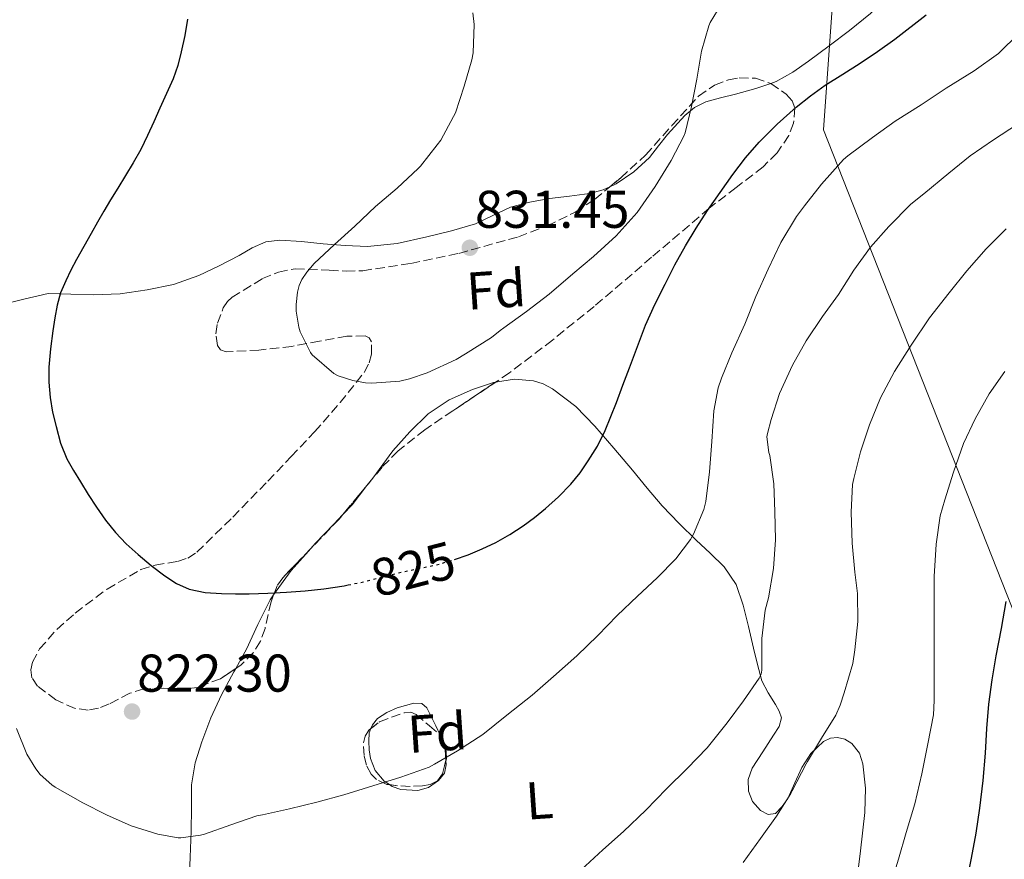
# Model space of a CAD drawing. Units: metres. Extents: x 590272 to 593708, y 4738276 to 4740635.
# Drawn here: x 592042 to 592228, y 4739502 to 4739660 of the extents above; entities that cross this region are included whole.
import ezdxf
from ezdxf.enums import TextEntityAlignment as Align

# ---------------------------------------------------------------- set-up
doc = ezdxf.new("R2010")
doc.units = ezdxf.units.M
doc.header["$MEASUREMENT"] = 0
doc.linetypes.add('DGN Style 3', pattern=[2.435890702152634, 1.739921930109024, -0.6959687720436097])
doc.linetypes.add('DGN Style 5', pattern=[1.217945351076317, 0.5219765790327072, -0.6959687720436097])
for name, color, linetype, lineweight in [('Cota de curva de nivel directora', 7, 'Continuous', 0), ('Cota de punto acotado terreno', 7, 'Continuous', 0), ('Curva de nivel directora', 30, 'Continuous', 30), ('Curva de nivel directora no vista', 30, 'DGN Style 5', 30), ('Curva de nivel intermedia', 30, 'Continuous', 0), ('Etiqueta de uso rústico', 92, 'Continuous', 0), ('Etiqueta de zona arbolada', 92, 'Continuous', 0), ('Límite de municipio', 7, 'Continuous', 0), ('Línea de cambio de uso (parcela vista)', 92, 'Continuous', 0), ('Punto acotado terreno (símbolo)', 7, 'Continuous', 0), ('Zona arbolada', 92, 'DGN Style 3', 0)]:
    doc.layers.add(name, color=color, linetype=linetype, lineweight=lineweight)
doc.styles.add('Style-Arial', font='arial.ttf')

# ---------------------------------------------------------------- blocks, each defined once
blk = doc.blocks.new('5PATER')
at = {"layer": 'Punto acotado terreno (símbolo)', "linetype": 'Continuous', "lineweight": 0}
h = blk.add_hatch(color=51, dxfattribs=at)
edge = h.paths.add_edge_path()
edge.add_ellipse((0, 0), major_axis=(-0.1095731443231308, -0.1110710700762829), ratio=0.9994222409660317, start_angle=0, end_angle=360)

msp = doc.modelspace()

# ---------------------------------------------------------------- linework, layer by layer
at = {"layer": 'Curva de nivel directora', "color": 30, "linetype": 'Continuous', "lineweight": 30, "flags": 128}
for points, elevation in [([(592073.7000000002, 4739660.270000001), (592073.1700000004, 4739657.160000001), (592072.4799999997, 4739654.080000001), (592071.8600000006, 4739651.500000002), (592071.0099999991, 4739649.01), (592069.7500000006, 4739646.230000001), (592068.480000001, 4739643.460000002), (592067.3299999998, 4739640.9), (592066.1799999988, 4739638.350000001), (592064.8800000001, 4739635.699999999), (592063.4199999983, 4739633.140000002), (592061.9799999989, 4739630.75), (592060.5300000005, 4739628.37), (592059.2000000007, 4739626.199999999), (592057.8899999985, 4739624.029999999), (592056.6999999994, 4739621.95), (592055.5499999983, 4739619.840000001), (592054.1600000003, 4739617.380000002), (592052.7699999999, 4739614.930000001), (592051.7199999995, 4739612.930000002), (592050.7299999993, 4739610.900000002), (592049.7799999993, 4739608.66), (592049.0899999986, 4739606.34), (592048.6500000005, 4739603.920000002), (592048.3199999997, 4739601.490000002), (592047.8899999983, 4739598.070000002), (592047.5499999986, 4739594.640000001), (592047.5199999996, 4739591.78), (592047.7899999999, 4739588.91), (592048.2699999983, 4739586.140000001), (592048.9299999999, 4739583.410000001), (592049.7599999993, 4739580.310000001), (592050.9399999994, 4739577.340000001), (592052.1799999998, 4739575.160000001), (592053.4899999996, 4739573.020000001), (592054.9800000006, 4739570.619999999), (592056.5099999994, 4739568.240000002), (592058.2199999993, 4739565.78), (592060.0900000002, 4739563.440000001), (592062.1599999999, 4739561.310000002), (592064.3700000006, 4739559.310000001), (592066.8499999995, 4739557.240000002), (592069.4199999998, 4739555.260000002), (592071.5900000002, 4739553.800000002), (592073.9799999995, 4739552.74), (592077.0199999994, 4739552.130000004), (592080.0899999985, 4739551.940000001), (592082.7199999992, 4739551.880000002), (592085.3399999988, 4739551.890000001), (592088.8500000002, 4739552), (592092.3499999985, 4739552.160000001), (592095.8799999999, 4739552.410000003), (592099.4099999992, 4739552.78), (592103.2200000002, 4739553.370000001), (592104.0000000002, 4739553.54)], 825.0000000000002), ([(592124.0299999998, 4739558.340000002), (592126.6399999983, 4739559.250000001), (592129.26, 4739560.34), (592131.8199999994, 4739561.58), (592134.4599999991, 4739563.050000001), (592136.9899999994, 4739564.689999999), (592139.1199999994, 4739566.280000002), (592141.1699999992, 4739567.970000001), (592143.6500000001, 4739570.190000001), (592145.9799999993, 4739572.57), (592147.7199999982, 4739574.700000001), (592149.2599999983, 4739576.970000002), (592150.9699999981, 4739579.75), (592152.4299999999, 4739582.650000001), (592153.5199999985, 4739585.300000003), (592154.5600000002, 4739587.970000002), (592155.7800000005, 4739591.220000001), (592157.0099999999, 4739594.480000001), (592158.5299999998, 4739598.51), (592160.0799999988, 4739602.54), (592161.8099999988, 4739606.460000001), (592163.730000001, 4739610.300000001), (592165.5999999996, 4739613.920000002), (592167.5800000001, 4739617.490000002), (592169.6299999997, 4739620.850000001), (592171.7699999987, 4739624.160000001), (592174.1000000001, 4739627.59), (592176.5099999995, 4739630.960000004), (592178.9199999992, 4739634.080000001), (592181.4999999985, 4739637.070000002), (592184.8600000002, 4739640.480000001), (592188.4500000001, 4739643.650000002), (592191.1399999988, 4739645.790000001), (592193.9399999996, 4739647.789999999), (592197.2299999997, 4739649.87), (592200.5299999989, 4739651.950000001), (592203.8100000002, 4739654.180000001), (592207.0399999999, 4739656.49), (592212.9999999988, 4739661.100000001)], 825.0000000000001), ([(592220.1600000004, 4739495.060000001), (592221.5199999994, 4739502.000000002), (592222.3799999999, 4739506.710000001), (592223.1199999999, 4739511.45), (592223.6899999997, 4739516.630000001), (592224.1399999991, 4739521.820000002), (592224.4400000008, 4739526.440000001), (592224.7999999984, 4739531.050000003), (592225.4199999998, 4739535.619999999), (592226.1699999986, 4739540.160000001), (592227.1499999998, 4739545.300000002), (592228.0799999996, 4739550.449999999)], 800.0000000000001)]:
    msp.add_lwpolyline(points, dxfattribs=dict(at, elevation=elevation))
at = {"layer": 'Curva de nivel directora no vista', "color": 30, "linetype": 'DGN Style 5', "lineweight": 30, "elevation": 825.0000000000006, "flags": 128}
msp.add_lwpolyline([(592104.0000000002, 4739553.54), (592106.9899999987, 4739554.160000003), (592110.5800000007, 4739555.08), (592114.1599999992, 4739556.000000001), (592117.369999999, 4739556.67), (592120.5899999999, 4739557.34), (592123.6399999986, 4739558.200000001), (592124.0299999998, 4739558.340000002)], dxfattribs=at)
at = {"layer": 'Curva de nivel intermedia', "color": 30, "linetype": 'Continuous', "lineweight": 0, "flags": 128}
for points, elevation in [([(592127.5200000011, 4739661.470000001), (592127.7300000011, 4739659.279999998), (592127.5700000003, 4739653.929999999), (592127.310000001, 4739652.609999998), (592125.8700000015, 4739647.630000001), (592124.2199999997, 4739642.579999999), (592123.8600000021, 4739641.890000001), (592121.4600000015, 4739637.469999999), (592120.7999999999, 4739636.58), (592117.6500000005, 4739632.51), (592117.2100000002, 4739632.099999998), (592113.2100000015, 4739628.380000001), (592109.1700000003, 4739624.9), (592105.2499999999, 4739621.230000001), (592101.440000001, 4739617.730000001), (592097.5700000019, 4739614.179999999), (592096.1900000006, 4739612.560000001), (592095.2800000008, 4739611.17), (592094.7800000003, 4739610.019999999), (592094.4600000005, 4739608.74), (592094.1900000002, 4739606.430000001), (592094.2100000002, 4739605.17), (592094.6700000007, 4739602.16), (592094.9600000012, 4739601.26), (592096.8600000012, 4739597.390000001), (592097.2300000021, 4739596.960000001), (592101.28, 4739593.409999999), (592102.1100000015, 4739593.009999999), (592104.8600000008, 4739592.100000001), (592107.2600000014, 4739591.65), (592108.4800000018, 4739591.599999999), (592113.7100000001, 4739591.980000001), (592115.5800000008, 4739592.399999999), (592118.9100000013, 4739593.579999999), (592124.3499999995, 4739596.050000002), (592126.1399999998, 4739597.150000001), (592131.0400000014, 4739600.220000001), (592132.6399999997, 4739601.539999999), (592133.3100000002, 4739602.06), (592137.5999999995, 4739605.130000001), (592141.8700000009, 4739608.4), (592146.3800000015, 4739612.209999999), (592150.2400000017, 4739615.470000001), (592154.5100000009, 4739619.409999999), (592158.4800000006, 4739623.77), (592161.8500000013, 4739628.720000001), (592164.9100000013, 4739633.600000001), (592167.3699999999, 4739638.320000002), (592167.550000001, 4739638.810000001), (592168.7400000001, 4739643.789999999), (592169.7600000015, 4739648.939999998), (592170.5900000008, 4739654.210000001), (592171.980000001, 4739659.019999999), (592172.2600000005, 4739659.649999999), (592175.020000001, 4739664.220000001)], 830.0000000000001), ([(592041.48, 4739526.460000001), (592043.4, 4739521.649999999), (592045.0700000019, 4739518.83), (592045.9300000003, 4739517.789999999), (592048.0899999995, 4739515.819999999), (592048.750000001, 4739515.380000002), (592053.9500000001, 4739512.42), (592058.4400000006, 4739510.16), (592063.0700000019, 4739508.100000001), (592068.0899999999, 4739506.51), (592071.920000001, 4739505.84), (592072.4599999996, 4739505.84), (592076.1600000011, 4739506.34), (592076.9200000011, 4739506.56), (592081.8400000007, 4739508.300000001), (592086.7600000004, 4739509.999999999), (592087.820000002, 4739510.210000002), (592092.9200000005, 4739511.3), (592098.0900000005, 4739512.560000001), (592103.2000000001, 4739513.939999999), (592108.6699999997, 4739515.649999999), (592113.9000000021, 4739517.259999999), (592119.2400000021, 4739519.17), (592120.25, 4739519.76), (592124.5999999997, 4739522.259999999), (592129.4000000008, 4739525.359999999), (592133.9200000004, 4739528.980000001), (592138.6700000003, 4739532.779999998), (592142.7300000016, 4739536.289999999), (592147.1300000004, 4739540.160000001), (592151.0900000011, 4739543.980000001), (592154.720000001, 4739547.789999999), (592158.57, 4739551.439999999), (592162.2500000013, 4739554.88), (592165.7600000006, 4739558.449999999), (592168.5299999999, 4739562.09), (592169.1200000001, 4739563.149999999), (592171.04, 4739567.77), (592171.4400000002, 4739569.259999998), (592172.1399999998, 4739574.890000001), (592172.5399999999, 4739580.589999998), (592172.930000001, 4739586.409999999), (592173.7699999993, 4739590.73), (592174.3700000005, 4739592.539999997), (592176.3300000008, 4739597.31), (592178.7500000015, 4739602.720000001), (592180.8600000015, 4739607.980000001), (592183.1799999994, 4739613.09), (592185.6000000001, 4739618.109999998), (592188.5100000004, 4739623.07), (592190.0599999992, 4739625.07), (592193.26, 4739629.13), (592197.3900000006, 4739633.810000001), (592198.2199999999, 4739634.49), (592202.8800000002, 4739637.92), (592207.1000000002, 4739641.01), (592212.0100000009, 4739644.13), (592216.7500000017, 4739647.230000001), (592222.02, 4739650.489999999), (592226.5900000011, 4739653.810000001), (592230.5000000005, 4739657.600000001)], 820.0000000000001), ([(592147.9300000005, 4739499.78), (592152.0099999999, 4739503.600000001), (592155.880000001, 4739507.050000001), (592160.1400000014, 4739511.039999999), (592164.0300000005, 4739515.100000001), (592167.9000000019, 4739518.910000001), (592171.7100000007, 4739522.810000001), (592175.4400000012, 4739527.55), (592178.5599999992, 4739531.680000001), (592181.4800000006, 4739535.930000001), (592181.8700000017, 4739536.699999998), (592181.9800000013, 4739537.489999999), (592181.9800000013, 4739538.380000002), (592181.9800000013, 4739543.449999998), (592182.6200000006, 4739548.769999999), (592183.2500000009, 4739551.130000001), (592184.1699999997, 4739556.640000001), (592184.5700000018, 4739562.05), (592184.4600000001, 4739567.41), (592184.25, 4739572.640000001), (592183.49, 4739577.970000001), (592183.3300000014, 4739578.539999999), (592182.9600000003, 4739581.449999999), (592183.0499999997, 4739582.130000001), (592183.7699999994, 4739584.769999999), (592185.3300000018, 4739589.63), (592187.7900000005, 4739594.989999999), (592190.3299999997, 4739599.580000001), (592193.4400000012, 4739604.189999999), (592196.4299999995, 4739608.3), (592199.3399999997, 4739612.909999999), (592202.4500000011, 4739617.23), (592205.9500000014, 4739621.17), (592210.0500000007, 4739625.369999998), (592212.5400000007, 4739627.33), (592217.2500000002, 4739631.210000001), (592221.2600000001, 4739634.460000001), (592225.6900000003, 4739637.489999999), (592230.1699999997, 4739640.46)], 815.0000000000001), ([(592190.6200000002, 4739520.220000001), (592193.24, 4739524.609999998), (592195.9300000012, 4739528.989999999), (592196.7800000004, 4739530.86), (592197.5000000001, 4739533.180000001), (592199.1299999997, 4739538.75), (592199.5499999998, 4739541.289999999), (592200.0900000007, 4739546.67), (592200.0500000005, 4739551.92), (592199.5000000006, 4739555.970000001), (592199.02, 4739561.41), (592198.8600000015, 4739567.249999999), (592199.1000000006, 4739572.49), (592199.3300000008, 4739573.609999998), (592200.6100000015, 4739578.640000001), (592202.27, 4739583.74), (592204.38, 4739588.850000001), (592206.9700000006, 4739593.789999999), (592210.1300000012, 4739598.779999998), (592213.6300000014, 4739603.899999999), (592217.3100000005, 4739608.649999999), (592220.6100000021, 4739612.769999999), (592224.2999999999, 4739616.970000001), (592228.0599999996, 4739620.720000001)], 810), ([(592206.0900000001, 4739496.460000001), (592207.7599999997, 4739501.789999999), (592209.2300000003, 4739506.859999998), (592210.8600000021, 4739512.25), (592212.1699999997, 4739517.9), (592213.3099999996, 4739523.550000001), (592214.3300000011, 4739529.05), (592214.4900000021, 4739531.77), (592214.5099999999, 4739537.659999999), (592214.5099999999, 4739543.02), (592214.4800000008, 4739548.06), (592214.5099999999, 4739554.300000001), (592214.5099999999, 4739555.13), (592214.8499999996, 4739561.210000002), (592215.6000000007, 4739566.59), (592216.4800000013, 4739569.569999999), (592218.1399999998, 4739574.83), (592220.0000000017, 4739580.220000001), (592222.2200000013, 4739584.849999999), (592224.8299999997, 4739589.569999999), (592227.7900000013, 4739593.789999999)], 805.0000000000001), ([(592178.480000001, 4739501.199999999), (592181.76, 4739505.739999999), (592184.7800000019, 4739509.9), (592187.4800000021, 4739514.190000001), (592187.7100000001, 4739514.689999999), (592190.3299999997, 4739519.81), (592190.6200000002, 4739520.220000001)], 810)]:
    msp.add_lwpolyline(points, dxfattribs=dict(at, elevation=elevation))
at = {"layer": 'Límite de municipio', "color": 7, "linetype": 'Continuous', "lineweight": 0}
msp.add_polyline3d([(592358.6900000013, 4738934.230000001, 725.0500000000002), (592347.0799999982, 4739002.040000001, 724.7), (592336.6799999997, 4739050.33, 723.5500000000002), (592321.3299999982, 4739066.58, 729.97), (592322.1400000006, 4739087.15, 733.9100000000001), (592328.6799999997, 4739202.060000001, 764.7900000000001), (592334.8000000007, 4739295.27, 762.72), (592319.7800000012, 4739330.930000001, 771.1500000000001), (592257.0799999982, 4739478.470000001, 786.3000000000002), (592193.6099999994, 4739639.380000001, 822.5300000000001), (592206.0599999987, 4739814.180000001, 871.1)], dxfattribs=at)
at = {"layer": 'Línea de cambio de uso (parcela vista)', "color": 92, "linetype": 'Continuous', "lineweight": 0, "extrusion": (0.1288837315333802, -0.1673635371771855, 0.9774346168258891), "elevation": -716110.8821193201, "flags": 128}
msp.add_lwpolyline([(3360895.7805264, 3317475.763196477), (3360898.239570853, 3317476.162272056), (3360902.647248166, 3317477.348610609)], dxfattribs=at)
at = {"layer": 'Línea de cambio de uso (parcela vista)', "color": 92, "linetype": 'Continuous', "lineweight": 0, "extrusion": (-0.03840777601128639, -0.05166462155681391, 0.9979256533536244), "elevation": -266784.8468729281, "flags": 128}
msp.add_lwpolyline([(-2352481.130231415, 4148322.491356166), (-2352481.222518449, 4148328.165748287), (-2352480.810016091, 4148333.069678186)], dxfattribs=at)
at = {"layer": 'Línea de cambio de uso (parcela vista)', "color": 92, "linetype": 'Continuous', "lineweight": 0, "extrusion": (0.0756628247260191, -0.1549188357491468, 0.9850255282400597), "elevation": -688631.8875511757, "flags": 128}
msp.add_lwpolyline([(2612031.779164087, 3939134.893354158), (2612031.779164087, 3939133.193322478)], dxfattribs=at)
at = {"layer": 'Línea de cambio de uso (parcela vista)', "color": 92, "linetype": 'Continuous', "lineweight": 0, "extrusion": (0.3695967966053094, -0.0002962689913988389, 0.9291921868826591), "elevation": 218204.4327913893, "flags": 128}
msp.add_lwpolyline([(4739996.829111769, -546361.6862216087), (4739996.622592717, -546361.7949887501), (4739996.346909961, -546361.8182573424)], dxfattribs=at)
at = {"layer": 'Línea de cambio de uso (parcela vista)', "color": 92, "linetype": 'Continuous', "lineweight": 0, "extrusion": (0.3955676793808923, 0.002213919740157475, 0.9184341618148792), "elevation": 245470.6432682629, "flags": 128}
msp.add_lwpolyline([(4736135.047290871, -567854.5207846854), (4736133.39229704, -567854.6507224877), (4736132.285135292, -567854.7371791579)], dxfattribs=at)
at = {"layer": 'Línea de cambio de uso (parcela vista)', "color": 92, "linetype": 'Continuous', "lineweight": 0}
for points in [[(592183.6617000002, 4739648.146199999, 827.7975000000006), (592184.7199999997, 4739648.51, 827.6900000000023), (592187.8600000005, 4739650.27, 827.570000000007), (592190.7800000003, 4739652.369999999, 827.529999999999), (592194.6699999999, 4739655.210000001, 827.5099999999949), (592198.5099999999, 4739658.109999999, 827.529999999999), (592202.4600000001, 4739661.350000001, 827.6000000000058), (592206.2599999999, 4739664.850000001, 827.820000000007), (592207.5300000003, 4739666.529999999, 827.9700000000012), (592208.4600000001, 4739668.430000001, 828.1399999999995), (592209, 4739670.49, 828.279999999999), (592208.7199999997, 4739672.560000001, 828.4199999999983)], [(592153.3273, 4739628.630200001, 830.8037999999942), (592154.5300000003, 4739629.180000001, 830.7400000000052), (592157.8799999999, 4739631.439999999, 830.6699999999983), (592160.8099999996, 4739634.16, 830.6199999999953), (592162.5099999999, 4739636.34, 830.4900000000052), (592164.1900000004, 4739638.539999999, 830.3399999999965), (592167.4800000004, 4739642.09, 830.0899999999965), (592169.3200000003, 4739643.59, 829.929999999993), (592171.4100000003, 4739644.67, 829.75), (592174.2100000001, 4739645.449999999, 829.2599999999949), (592177.0199999996, 4739646.130000001, 828.679999999993), (592180.8799999999, 4739647.189999999, 828.0800000000019), (592183.6617000002, 4739648.146199999, 827.7975000000006)], [(592038.2400000002, 4739606.32, 823.4199999999983), (592042.8300000001, 4739607.42, 824.0099999999949), (592047.4199999999, 4739608.529999999, 824.6000000000058), (592051.6699999999, 4739608.380000001, 825.3399999999965), (592055.9199999999, 4739608.24, 826.070000000007), (592060.9800000004, 4739608.480000001, 826.4900000000052), (592066.0599999996, 4739609.230000001, 826.6499999999943), (592071.0700000003, 4739610.230000001, 827.0099999999949), (592075.8399999999, 4739611.890000001, 827.4199999999983), (592079.6600000003, 4739613.76, 827.9100000000036), (592083.4500000002, 4739615.680000001, 828.3899999999995), (592085.8799999999, 4739617.140000001, 828.5899999999965), (592088.4500000002, 4739618.289999999, 828.7899999999936), (592091.1200000001, 4739618.600000001, 829.0099999999949), (592095.1799999997, 4739618.310000001, 829.3500000000058), (592099.25, 4739617.869999999, 829.6600000000036), (592103.4400000004, 4739617.58, 829.8899999999995), (592107.6299999999, 4739617.359999999, 830.0899999999965), (592113.25, 4739617.960000001, 830.3300000000019), (592118.8300000001, 4739619.230000001, 830.5800000000019), (592123.4500000002, 4739620.350000001, 830.8500000000058), (592128, 4739621.680000001, 831.1300000000047), (592131.29, 4739623.24, 831.3000000000029), (592134.6100000005, 4739624.779999999, 831.4499999999972), (592138.2599999999, 4739625.74, 831.529999999999), (592141.9500000002, 4739626.460000001, 831.4499999999972), (592145.7300000004, 4739626.9, 831.2299999999959), (592149.5199999996, 4739627.359999999, 831.0200000000042), (592152.0800000001, 4739628.060000001, 830.8699999999953), (592153.3273, 4739628.630200001, 830.8037999999942)], [(592107.5047000004, 4739572.278000001, 826.3206000000064), (592108.6100000005, 4739573.710000001, 826.4199999999983), (592112.4299999997, 4739578.82, 826.8600000000006), (592115.5899999999, 4739582.449999999, 827.5599999999977), (592119.0999999996, 4739585.810000001, 828.3099999999977), (592123.04, 4739588.430000001, 828.6100000000006), (592127.4400000004, 4739590.430000001, 828.5399999999936), (592131.4000000004, 4739591.74, 828.2200000000012), (592131.7922999999, 4739591.7993, 828.1726000000053)], [(592131.7922999999, 4739591.7993, 828.1726000000053), (592135.3700000001, 4739592.34, 827.7400000000052), (592138.9600000001, 4739592.039999999, 827.1699999999983), (592140.7400000002, 4739591.460000001, 826.8699999999953), (592142.4900000002, 4739590.539999999, 826.6000000000058), (592146.9000000004, 4739587.220000001, 825.9700000000012), (592150.5099999999, 4739583.49, 825.2400000000052), (592154.0800000001, 4739579.359999999, 824.1900000000023), (592157.6100000005, 4739575.210000001, 823.1300000000047), (592160.3799999999, 4739571.82, 822.2899999999936), (592163.2100000001, 4739568.449999999, 821.4600000000065), (592166.3700000001, 4739565.16, 820.6499999999943), (592169.5999999996, 4739561.980000001, 819.8500000000058), (592172.2300000004, 4739559.51, 818.9700000000012), (592174.8600000005, 4739556.970000001, 818.070000000007), (592177.1299999999, 4739553.600000001, 817.3600000000006), (592178.4800000004, 4739549.74, 816.7599999999949), (592179.4600000001, 4739545.689999999, 816.279999999999), (592180.4400000004, 4739541.630000001, 815.75), (592181.2000000002, 4739538.52, 815.1999999999972), (592182.0099999999, 4739535.470000001, 814.6000000000058), (592183.1500000004, 4739533.189999999, 814.0800000000019), (592184.54, 4739530.970000001, 813.5599999999977), (592185.25, 4739529.730000001, 813.2200000000012), (592185.7100000001, 4739528.480000001, 812.9400000000023), (592185.2400000002, 4739526.859999999, 812.8699999999953), (592184.2000000002, 4739525.230000001, 812.8899999999995), (592182.1500000004, 4739522.09, 812.779999999999), (592180.1399999997, 4739518.970000001, 812.5800000000019), (592179.4400000004, 4739516.850000001, 812.279999999999), (592179.4699999997, 4739514.65, 811.7700000000042), (592180.25, 4739512.699999999, 811.1499999999943), (592181.7599999999, 4739510.99, 810.5), (592183.1699999999, 4739510.230000001, 810.0399999999936), (592184.54, 4739510.460000001, 809.5899999999965), (592185.7999999998, 4739511.74, 809.320000000007), (592186.8600000005, 4739513.279999999, 809.3000000000029), (592188.2000000002, 4739516.210000001, 809.4400000000023), (592189.5300000003, 4739519.119999999, 809.5399999999936), (592191.25, 4739521.730000001, 809.5399999999936), (592193.6100000005, 4739524.01, 809.5), (592194.9199999999, 4739524.630000001, 809.4499999999972), (592196.25, 4739524.75, 809.3999999999943), (592197.6299999999, 4739524.470000001, 809.3699999999953), (592198.9600000001, 4739523.65, 809.3399999999965), (592200.3899999997, 4739521.83, 809.1399999999995), (592201.0199999996, 4739519.789999999, 808.9199999999983), (592201.5300000003, 4739515.189999999, 808.7299999999959), (592201.4199999999, 4739510.609999999, 808.5200000000042), (592200.5999999996, 4739503.4, 808.0500000000029), (592199.7100000001, 4739496.189999999, 807.5800000000019)], [(592096.4907000001, 4739559.941299999, 825.5457000000025), (592097.7699999996, 4739561.390000001, 825.6699999999983), (592101.2699999996, 4739565.02, 825.8999999999943), (592103.0097000003, 4739566.8606, 825.9857000000048)], [(592082.8153999997, 4739537.800200001, 823.7431000000071), (592084.7999999998, 4739541.439999999, 824.1399999999995), (592086.9699999997, 4739546.100000001, 824.4600000000065), (592089.2599999999, 4739550.720000001, 824.7899999999936), (592089.9357000003, 4739551.660499999, 824.8647000000057)], [(592075.7296000002, 4739478.112299999, 814.1707000000025), (592075.0999999996, 4739481.600000001, 815.2899999999936), (592074.4800000004, 4739485.09, 816.4100000000036), (592074.0899999999, 4739488.060000001, 817.1499999999943), (592073.9199999999, 4739492.680000001, 817.8000000000029), (592074, 4739497.33, 818.3800000000047), (592074.1900000004, 4739502.210000001, 819.1399999999995), (592074.4100000003, 4739507.09, 819.8600000000006), (592074.4299999997, 4739511.470000001, 820.2200000000012), (592074.4800000004, 4739515.859999999, 820.5), (592075.1200000001, 4739519.960000001, 820.9900000000052), (592076.3799999999, 4739523.949999999, 821.5399999999936), (592078.0999999996, 4739528.449999999, 822.2899999999936), (592080.1100000005, 4739532.82, 823.029999999999), (592082.4500000002, 4739537.130000001, 823.6699999999983), (592082.8153999997, 4739537.800200001, 823.7431000000071)], [(592108.2873000001, 4739526.446000001, 820.5454000000027), (592108.5599999996, 4739527.17, 820.6300000000047), (592109.5199999996, 4739528.33, 820.8300000000019), (592111.2800000003, 4739529.49, 821.1999999999972), (592113.2100000001, 4739530.34, 821.529999999999), (592116.3600000005, 4739531.25, 821.7599999999949), (592117.8499999996, 4739531.180000001, 821.7200000000012), (592118.8300000001, 4739530.380000001, 821.5599999999977), (592120.5099999999, 4739526.939999999, 820.8899999999995), (592121.3542, 4739525.211300001, 820.5532999999997)], [(592111.7631000001, 4739515.869899999, 818.9722999999941), (592110.7599999999, 4739516.529999999, 819.0500000000029), (592109.0899999999, 4739518.539999999, 819.429999999993), (592108.2199999997, 4739520.83, 819.8300000000019), (592107.9199999999, 4739522.460000001, 820.0500000000029), (592107.8700000001, 4739524.08, 820.2599999999949), (592107.9800000004, 4739525.630000001, 820.4499999999972), (592108.2873000001, 4739526.446000001, 820.5454000000027)], [(592122.4255999997, 4739520.463300001, 820.1257999999943), (592122.4900000002, 4739519.630000001, 820.1000000000058), (592122.1600000003, 4739518.07, 819.779999999999), (592121.0499999998, 4739516.66, 819.3800000000047), (592119.1399999997, 4739515.350000001, 819.179999999993), (592117.1299999999, 4739514.779999999, 819.0599999999977), (592113.9199999999, 4739514.930000001, 818.929999999993), (592112.3099999996, 4739515.51, 818.929999999993), (592111.7631000001, 4739515.869899999, 818.9722999999941)]]:
    msp.add_polyline3d(points, dxfattribs=at)
at = {"layer": 'Zona arbolada', "color": 92, "linetype": 'DGN Style 3', "lineweight": 0, "extrusion": (0.7114147363164026, -0.626626905924332, 0.318163155823489), "elevation": -2548444.942631967, "flags": 128}
msp.add_lwpolyline([(3947985.26879058, 856141.3777823574), (3947983.442378549, 856141.1997300421), (3947978.232447736, 856140.7250645095)], dxfattribs=at)
at = {"layer": 'Zona arbolada', "color": 92, "linetype": 'DGN Style 3', "lineweight": 0, "extrusion": (-0.03884350728102856, -0.01737772808383146, 0.999094188006693), "elevation": -104539.4471823885, "flags": 128}
msp.add_lwpolyline([(-4084503.225335406, 2473785.057576526), (-4084502.695226224, 2473785.309024486), (-4084501.551709116, 2473785.113976068)], dxfattribs=at)
at = {"layer": 'Zona arbolada', "color": 92, "linetype": 'DGN Style 3', "lineweight": 0, "extrusion": (-0.01878446490466721, -0.01201839039308276, 0.9997513201644721), "elevation": -67260.79588586792, "flags": 128}
msp.add_lwpolyline([(-3673202.577902257, 3052335.666189085), (-3673202.345781916, 3052335.589956501), (-3673202.105726757, 3052335.509239648)], dxfattribs=at)
at = {"layer": 'Zona arbolada', "color": 92, "linetype": 'DGN Style 3', "lineweight": 0}
for points in [[(592161.2100000001, 4739615.34, 833.9600000000065), (592150.4000000004, 4739606.09, 832.8099999999977), (592142.4900000002, 4739599.730000001, 832.6000000000058), (592134.4000000004, 4739593.550000001, 832.7400000000052), (592123.75, 4739586.4, 832.5899999999965), (592118.4199999999, 4739582.83, 832.4600000000065), (592113.4100000003, 4739578.83, 832.2299999999959), (592110.4100000003, 4739575.789999999, 831.9600000000065), (592106.3399999999, 4739570.869999999, 831.3699999999953), (592102.2699999996, 4739565.970000001, 830.820000000007), (592096.9600000001, 4739560.430000001, 830.3300000000019), (592091.6500000004, 4739554.9, 829.929999999993), (592090.5800000001, 4739553.390000001, 829.8600000000006), (592089.4400000004, 4739550.33, 829.8000000000029), (592088.3099999996, 4739545.34, 829.75), (592087.4600000001, 4739542.930000001, 829.6999999999972), (592086.0800000001, 4739540.75, 829.6100000000006), (592083.7999999998, 4739538.460000001, 829.4400000000023), (592079.9199999999, 4739535.859999999, 829.1699999999983), (592075.5800000001, 4739534.220000001, 828.8999999999943), (592073.0499999998, 4739533.9, 828.7899999999936), (592069.1900000004, 4739534.050000001, 828.6300000000047), (592065.4699999997, 4739533.970000001, 828.4600000000065), (592062.8300000001, 4739533.109999999, 828.2299999999959), (592058.9000000004, 4739531.100000001, 827.7599999999949), (592056.9400000004, 4739530.289999999, 827.5200000000042), (592054.9699999997, 4739529.939999999, 827.3000000000029), (592052.5, 4739530.24, 827.070000000007), (592048.8499999996, 4739531.859999999, 826.7899999999936), (592045.4400000004, 4739534.480000001, 826.7299999999959), (592044.3600000005, 4739536.050000001, 826.8300000000019), (592044.1600000003, 4739537.560000001, 827.0099999999949), (592044.4600000001, 4739538.949999999, 827.2200000000012), (592045.8200000003, 4739541.470000001, 827.6499999999943), (592049.0599999996, 4739545.15, 828.3099999999977), (592052.54, 4739548.24, 828.779999999999), (592058.5199999996, 4739552.77, 829.3000000000029), (592064.8899999997, 4739556.430000001, 829.7400000000052), (592067.5700000003, 4739557.27, 829.8500000000058), (592071.8099999996, 4739557.99, 829.9900000000052), (592073.7699999996, 4739558.600000001, 830.070000000007), (592075.4500000002, 4739559.699999999, 830.179999999993), (592082.2400000002, 4739566.32, 830.9700000000012), (592088.8300000001, 4739573.140000001, 831.779999999999), (592093.25, 4739577.77, 832.1999999999972), (592097.6600000003, 4739582.42, 832.6199999999953), (592102.4699999997, 4739587.930000001, 833.2100000000065), (592107.0099999999, 4739593.619999999, 833.8300000000019), (592107.9500000002, 4739595.42, 833.9600000000065), (592108.4000000004, 4739597.100000001, 834.0500000000029), (592108.3899999997, 4739599.41, 834.1600000000036), (592107.9699999997, 4739600.180000001, 834.1900000000023), (592107.2000000002, 4739600.529999999, 834.2200000000012), (592103.7599999999, 4739600.470000001, 834.1999999999972), (592098.5700000003, 4739599.51, 833.9700000000012), (592093.3700000001, 4739598.539999999, 833.6399999999995), (592087.1600000003, 4739597.83, 833.1000000000058), (592080.9600000001, 4739597.52, 832.6199999999953), (592079.9100000003, 4739597.9, 832.570000000007), (592079.3399999999, 4739598.730000001, 832.5599999999977), (592079.0599999996, 4739600.930000001, 832.570000000007), (592079.3499999996, 4739602.92, 832.6199999999953), (592080.4400000004, 4739605.810000001, 832.7299999999959), (592081.2199999997, 4739606.980000001, 832.8000000000029), (592082.1100000005, 4739607.82, 832.8699999999953), (592087.8099999996, 4739611.32, 833.5800000000019), (592090.8300000001, 4739612.560000001, 833.9499999999972), (592094.0099999999, 4739613.199999999, 834.2200000000012), (592100.4000000004, 4739612.949999999, 834.4100000000036), (592103.5899999999, 4739612.710000001, 834.4900000000052), (592106.75, 4739612.82, 834.6000000000058), (592115.8300000001, 4739614.17, 835.1999999999972), (592124.8600000005, 4739616.08, 835.75), (592136.0800000001, 4739619.210000001, 835.9600000000065), (592141.5099999999, 4739621.27, 835.8899999999995), (592146.8099999996, 4739623.890000001, 835.6900000000023), (592150.4500000002, 4739626.25, 835.4799999999959), (592155.3700000001, 4739630.32, 835.1699999999983), (592160.0599999996, 4739634.640000001, 834.8600000000006), (592165.0300000003, 4739640.189999999, 834.5099999999949), (592170.0499999998, 4739645.77, 834.1499999999943), (592173.0499999998, 4739647.800000001, 833.8800000000047), (592175.6699999999, 4739648.800000001, 833.6000000000058), (592177.7199999997, 4739649.189999999, 833.3600000000006), (592180.7999999998, 4739649.119999999, 832.9799999999959), (592183.6799999997, 4739648.140000001, 832.6199999999953), (592186.5999999996, 4739646.109999999, 832.1999999999972), (592187.6799999997, 4739644.869999999, 831.9799999999959), (592188.2199999997, 4739643.529999999, 831.779999999999), (592187.9699999997, 4739640.66, 831.5399999999936), (592187.0599999996, 4739638.350000001, 831.5), (592184.8799999999, 4739635.039999999, 831.7200000000012), (592182.2100000001, 4739632.4, 832.3000000000029), (592177.1200000001, 4739628.49, 833.6999999999972), (592172.0300000003, 4739624.59, 835.1100000000006)], [(592118.0300000003, 4739515.65, 823.529999999999), (592115.6600000003, 4739515.539999999, 823.529999999999), (592113.29, 4739515.680000001, 823.529999999999), (592111.2800000003, 4739515.930000001, 823.5399999999936), (592109.3200000003, 4739516.83, 823.5599999999977), (592108.3399999999, 4739517.83, 823.6000000000058), (592107.4500000002, 4739519.539999999, 823.6999999999972), (592106.9900000002, 4739521.34, 823.779999999999), (592106.8799999999, 4739523.77, 823.8300000000019), (592107.2000000002, 4739525, 823.820000000007), (592107.9000000004, 4739526.140000001, 823.8000000000029), (592109.9000000004, 4739527.720000001, 823.6699999999983), (592112.1600000003, 4739528.619999999, 823.529999999999), (592114.5999999996, 4739529.439999999, 823.4499999999972), (592115.7999999998, 4739529.52, 823.429999999993), (592116.8099999996, 4739529.09, 823.429999999993), (592119.3099999996, 4739526.960000001, 823.5), (592121.7999999998, 4739524.83, 823.5599999999977), (592122.1500000004, 4739523.470000001, 823.5500000000029), (592122.4900000002, 4739522.109999999, 823.5399999999936), (592122.5, 4739520.77, 823.529999999999), (592122.1699999999, 4739519.41, 823.529999999999), (592121.75, 4739517.930000001, 823.529999999999), (592120.8399999999, 4739516.609999999, 823.529999999999), (592119.4800000004, 4739515.869999999, 823.529999999999)]]:
    msp.add_polyline3d(points, close=True, dxfattribs=at)
for points in [[(592153.3273, 4739628.630200001, 835.2986999999994), (592155.3700000001, 4739630.32, 835.1699999999983), (592160.0599999996, 4739634.640000001, 834.8600000000006), (592165.0300000003, 4739640.189999999, 834.5099999999949), (592170.0499999998, 4739645.77, 834.1499999999943), (592173.0499999998, 4739647.800000001, 833.8800000000047), (592175.6699999999, 4739648.800000001, 833.6000000000058), (592177.7199999997, 4739649.189999999, 833.3600000000006), (592180.7999999998, 4739649.119999999, 832.9799999999959), (592183.6617000002, 4739648.146199999, 832.6223000000027)], [(592183.6617000002, 4739648.146199999, 832.6223000000027), (592183.6799999997, 4739648.140000001, 832.6199999999953), (592186.5999999996, 4739646.109999999, 832.1999999999972), (592187.6799999997, 4739644.869999999, 831.9799999999959), (592188.2199999997, 4739643.529999999, 831.779999999999), (592187.9699999997, 4739640.66, 831.5399999999936), (592187.0599999996, 4739638.350000001, 831.5), (592184.8799999999, 4739635.039999999, 831.7200000000012), (592182.2100000001, 4739632.4, 832.3000000000029), (592177.1200000001, 4739628.49, 833.6999999999972), (592172.0300000003, 4739624.59, 835.1100000000006), (592161.2100000001, 4739615.34, 833.9600000000065), (592150.4000000004, 4739606.09, 832.8099999999977), (592142.4900000002, 4739599.730000001, 832.6000000000058), (592134.4000000004, 4739593.550000001, 832.7400000000052), (592131.7922999999, 4739591.7993, 832.7032999999938)], [(592082.8153999997, 4739537.800200001, 829.371499999994), (592079.9199999999, 4739535.859999999, 829.1699999999983), (592075.5800000001, 4739534.220000001, 828.8999999999943), (592073.0499999998, 4739533.9, 828.7899999999936), (592069.1900000004, 4739534.050000001, 828.6300000000047), (592065.4699999997, 4739533.970000001, 828.4600000000065), (592062.8300000001, 4739533.109999999, 828.2299999999959), (592058.9000000004, 4739531.100000001, 827.7599999999949), (592056.9400000004, 4739530.289999999, 827.5200000000042), (592054.9699999997, 4739529.939999999, 827.3000000000029), (592052.5, 4739530.24, 827.070000000007), (592048.8499999996, 4739531.859999999, 826.7899999999936), (592045.4400000004, 4739534.480000001, 826.7299999999959), (592044.3600000005, 4739536.050000001, 826.8300000000019), (592044.1600000003, 4739537.560000001, 827.0099999999949), (592044.4600000001, 4739538.949999999, 827.2200000000012), (592045.8200000003, 4739541.470000001, 827.6499999999943), (592049.0599999996, 4739545.15, 828.3099999999977), (592052.54, 4739548.24, 828.779999999999), (592058.5199999996, 4739552.77, 829.3000000000029), (592064.8899999997, 4739556.430000001, 829.7400000000052), (592067.5700000003, 4739557.27, 829.8500000000058), (592071.8099999996, 4739557.99, 829.9900000000052), (592073.7699999996, 4739558.600000001, 830.070000000007), (592075.4500000002, 4739559.699999999, 830.179999999993), (592082.2400000002, 4739566.32, 830.9700000000012), (592088.8300000001, 4739573.140000001, 831.779999999999), (592093.25, 4739577.77, 832.1999999999972), (592097.6600000003, 4739582.42, 832.6199999999953), (592102.4699999997, 4739587.930000001, 833.2100000000065), (592107.0099999999, 4739593.619999999, 833.8300000000019), (592107.9500000002, 4739595.42, 833.9600000000065), (592108.4000000004, 4739597.100000001, 834.0500000000029), (592108.3899999997, 4739599.41, 834.1600000000036), (592107.9699999997, 4739600.180000001, 834.1900000000023), (592107.2000000002, 4739600.529999999, 834.2200000000012), (592103.7599999999, 4739600.470000001, 834.1999999999972), (592098.5700000003, 4739599.51, 833.9700000000012), (592093.3700000001, 4739598.539999999, 833.6399999999995), (592087.1600000003, 4739597.83, 833.1000000000058), (592080.9600000001, 4739597.52, 832.6199999999953), (592079.9100000003, 4739597.9, 832.570000000007), (592079.3399999999, 4739598.730000001, 832.5599999999977), (592079.0599999996, 4739600.930000001, 832.570000000007), (592079.3499999996, 4739602.92, 832.6199999999953), (592080.4400000004, 4739605.810000001, 832.7299999999959), (592081.2199999997, 4739606.980000001, 832.8000000000029), (592082.1100000005, 4739607.82, 832.8699999999953), (592087.8099999996, 4739611.32, 833.5800000000019), (592090.8300000001, 4739612.560000001, 833.9499999999972), (592094.0099999999, 4739613.199999999, 834.2200000000012), (592100.4000000004, 4739612.949999999, 834.4100000000036), (592103.5899999999, 4739612.710000001, 834.4900000000052), (592106.75, 4739612.82, 834.6000000000058), (592115.8300000001, 4739614.17, 835.1999999999972), (592124.8600000005, 4739616.08, 835.75), (592136.0800000001, 4739619.210000001, 835.9600000000065), (592141.5099999999, 4739621.27, 835.8899999999995), (592146.8099999996, 4739623.890000001, 835.6900000000023), (592150.4500000002, 4739626.25, 835.4799999999959), (592153.3273, 4739628.630200001, 835.2986999999994)], [(592131.7922999999, 4739591.7993, 832.7032999999938), (592123.75, 4739586.4, 832.5899999999965), (592118.4199999999, 4739582.83, 832.4600000000065), (592113.4100000003, 4739578.83, 832.2299999999959), (592110.4100000003, 4739575.789999999, 831.9600000000065), (592107.5047000004, 4739572.278000001, 831.5387999999948)], [(592103.0097000003, 4739566.8606, 830.9199999999983), (592102.2699999996, 4739565.970000001, 830.820000000007), (592096.9600000001, 4739560.430000001, 830.3300000000019), (592096.4907000001, 4739559.941299999, 830.2945999999939)], [(592096.4907000001, 4739559.941299999, 830.2945999999939), (592091.6500000004, 4739554.9, 829.929999999993), (592090.5800000001, 4739553.390000001, 829.8600000000006), (592089.9357000003, 4739551.660499999, 829.8261000000057)], [(592089.9357000003, 4739551.660499999, 829.8261000000057), (592089.4400000004, 4739550.33, 829.8000000000029), (592088.3099999996, 4739545.34, 829.75), (592087.4600000001, 4739542.930000001, 829.6999999999972), (592086.0800000001, 4739540.75, 829.6100000000006), (592083.7999999998, 4739538.460000001, 829.4400000000023), (592082.8153999997, 4739537.800200001, 829.371499999994)], [(592108.2873000001, 4739526.446000001, 823.7747999999993), (592109.9000000004, 4739527.720000001, 823.6699999999983), (592112.1600000003, 4739528.619999999, 823.529999999999), (592114.5999999996, 4739529.439999999, 823.4499999999972), (592115.7999999998, 4739529.52, 823.429999999993), (592116.8099999996, 4739529.09, 823.429999999993), (592119.3099999996, 4739526.960000001, 823.5), (592121.3542, 4739525.211300001, 823.5492999999989)], [(592111.7631000001, 4739515.869899999, 823.537599999996), (592111.2800000003, 4739515.930000001, 823.5399999999936), (592109.3200000003, 4739516.83, 823.5599999999977), (592108.3399999999, 4739517.83, 823.6000000000058), (592107.4500000002, 4739519.539999999, 823.6999999999972), (592106.9900000002, 4739521.34, 823.779999999999), (592106.8799999999, 4739523.77, 823.8300000000019), (592107.2000000002, 4739525, 823.820000000007), (592107.9000000004, 4739526.140000001, 823.8000000000029), (592108.2873000001, 4739526.446000001, 823.7747999999993)], [(592122.2114000004, 4739523.224300001, 823.5482000000048), (592122.4900000002, 4739522.109999999, 823.5399999999936), (592122.5, 4739520.77, 823.529999999999), (592122.4255999997, 4739520.463300001, 823.529999999999)], [(592122.4255999997, 4739520.463300001, 823.529999999999), (592122.1699999999, 4739519.41, 823.529999999999), (592121.75, 4739517.930000001, 823.529999999999), (592120.8399999999, 4739516.609999999, 823.529999999999), (592119.4800000004, 4739515.869999999, 823.529999999999), (592118.0300000003, 4739515.65, 823.529999999999), (592115.6600000003, 4739515.539999999, 823.529999999999), (592113.29, 4739515.680000001, 823.529999999999), (592111.7631000001, 4739515.869899999, 823.537599999996)]]:
    msp.add_polyline3d(points, dxfattribs=at)

# ---------------------------------------------------------------- block references
at = {"layer": 'Punto acotado terreno (símbolo)', "color": 7, "linetype": 'Continuous', "lineweight": 0, "xscale": 10, "yscale": 10, "zscale": 10}
for p in [(592126.9299999988, 4739617.150000001, 831.4499999999977), (592063.2399999973, 4739529.66, 822.3000000000029)]:
    msp.add_blockref('5PATER', p, dxfattribs=at)

# ---------------------------------------------------------------- texts
at = {"layer": 'Cota de curva de nivel directora', "color": 7, "linetype": 'Continuous', "lineweight": 0, "style": 'Style-Arial'}
msp.add_text('825', height=7.000000000000002, rotation=14.46836, dxfattribs=at).set_placement((592116.2308296807, 4739556.534857002, 825), align=Align.MIDDLE_CENTER)
at = {"layer": 'Cota de punto acotado terreno', "color": 7, "linetype": 'Continuous', "lineweight": 0, "style": 'Style-Arial'}
for s, p in [('831.45', (592127.8900000004, 4739620.900000001, 831.4499999999972)), ('822.30', (592064.2100000001, 4739533.41, 822.3000000000029))]:
    msp.add_text(s, height=7.000000000000002, dxfattribs=at).set_placement(p)
at = {"layer": 'Etiqueta de uso rústico', "color": 92, "linetype": 'Continuous', "lineweight": 0, "style": 'Style-Arial'}
msp.add_text('L', height=7.000000000000002, rotation=3.94, dxfattribs=at).set_placement((592140.0331256964, 4739512.918584405, 817.5099999999949), align=Align.MIDDLE_CENTER)
at = {"layer": 'Etiqueta de zona arbolada', "color": 92, "linetype": 'Continuous', "lineweight": 0, "style": 'Style-Arial'}
for p in [(592131.8813567108, 4739609.295059897, 830.6699999999983), (592120.7913567121, 4739525.705059898, 820.7400000000052)]:
    msp.add_text('Fd', height=7.000000000000002, rotation=3.94, dxfattribs=at).set_placement(p, align=Align.MIDDLE_CENTER)

doc.saveas('drawing.dxf')
